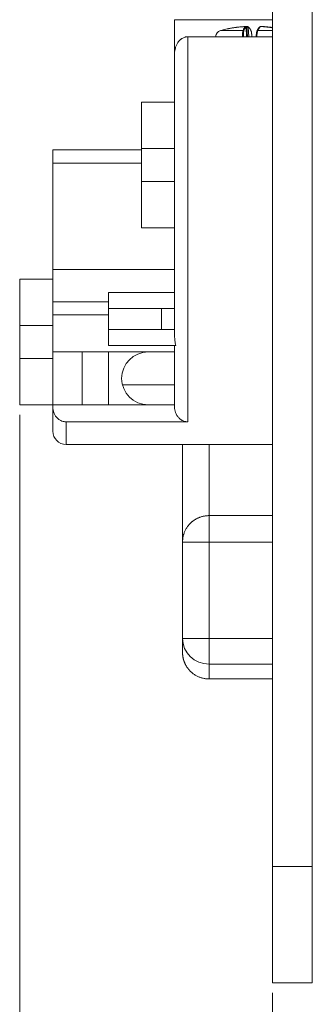
# Model space of a CAD drawing. Units: millimetres. Extents: x 0 to 420, y 0 to 297.
# Drawn here: x 200 to 222, y 101 to 175 of the extents above; entities that cross this region are included whole.
import ezdxf

# ---------------------------------------------------------------- set-up
doc = ezdxf.new("R2010")
doc.units = ezdxf.units.MM
doc.layers.add('1', color=7, linetype='Continuous', true_color=0xffffff)
doc.styles.add('Arial', font='Arial')
doc.dimstyles.get("Standard").update_dxf_attribs({"dimtxt": 0.18, "dimasz": 0.18, "dimexe": 0.18, "dimexo": 0.0625, "dimgap": 0.09, "dimtad": 0, "dimtih": 1, "dimtoh": 1, "dimdec": 4, "dimzin": 0, "dimdsep": 46, "dimtxsty": 'Standard', "dimcen": 0.09, "dimadec": 0, "dimazin": 0, "dimtfac": 1, "dimtdec": 4, "dimtofl": 0, "dimtmove": 0, "dimatfit": 3, "dimfxl": 0, "dimtolj": 1, "dimtzin": 0, "dimarcsym": 0})

# ---------------------------------------------------------------- blocks, each defined once
blk = doc.blocks.new('_U2')
at = {"layer": '1', "color": 18, "lineweight": 13}
for p, q in [((199.511, 145.257), (199.511, 72.927)), ((218.611, 101.507), (218.611, 72.927)), ((218.611, 74.427), (199.511, 74.427))]:
    blk.add_line(p, q, dxfattribs=at)
at = {"layer": '1', "color": 18, "lineweight": 18}
for points in [[(199.511, 74.427), (202.011, 74.913), (202.011, 73.941)], [(218.611, 74.427), (216.111, 73.941), (216.111, 74.913)]]:
    blk.add_solid(points, dxfattribs=at)
at = {"layer": '1', "color": 18, "linetype": 'Continuous', "lineweight": 13, "insert": (207.376, 75.049), "char_height": 2.5, "attachment_point": 7, "line_spacing_factor": 1.047437, "style": 'Arial'}
blk.add_mtext('\\fArial|b0|i0;\\W1.0000;19', dxfattribs=at)
blk = doc.blocks.new('_U3')
at = {"layer": '1', "color": 18, "lineweight": 13}
for p, q in [((268.511, 134.307), (268.511, 72.927)), ((218.611, 101.507), (218.611, 72.927)), ((218.611, 74.427), (268.511, 74.427))]:
    blk.add_line(p, q, dxfattribs=at)
at = {"layer": '1', "color": 18, "lineweight": 18}
for points in [[(218.611, 74.427), (221.111, 74.913), (221.111, 73.941)], [(268.511, 74.427), (266.011, 73.941), (266.011, 74.913)]]:
    blk.add_solid(points, dxfattribs=at)
at = {"layer": '1', "color": 18, "linetype": 'Continuous', "lineweight": 13, "insert": (241.876, 75.049), "char_height": 2.5, "attachment_point": 7, "line_spacing_factor": 1.047437, "style": 'Arial'}
blk.add_mtext('\\fArial|b0|i0;\\W1.0000;50', dxfattribs=at)

msp = doc.modelspace()

# ---------------------------------------------------------------- linework, layer by layer
at = {"layer": '1', "color": 155, "linetype": 'Continuous', "lineweight": 18}
for p, q in [((218.611, 209.457), (218.611, 111.057)), ((221.611, 209.457), (221.611, 111.057)), ((211.211, 172.574), (211.211, 175.157)), ((218.611, 175.157), (211.211, 175.157)), ((215.211, 174.469), (215.211, 174.469)), ((216.656, 173.866), (216.613, 174.59)), ((218.611, 173.866), (212.211, 173.866)), ((211.211, 151.212), (211.211, 172.574)), ((211.211, 168.907), (208.711, 168.907)), ((208.711, 165.407), (208.711, 168.907)), ((202.011, 165.307), (202.011, 164.307)), ((208.711, 165.307), (202.011, 165.307)), ((208.711, 162.907), (208.711, 165.407)), ((202.011, 164.307), (202.011, 156.257)), ((208.711, 159.407), (208.711, 162.907)), ((208.711, 159.407), (211.211, 159.407)), ((202.011, 156.257), (202.011, 153.808)), ((202.011, 155.507), (199.511, 155.507)), ((199.511, 152.007), (199.511, 155.507)), ((211.211, 154.507), (206.211, 154.507)), ((206.211, 153.307), (206.211, 154.507)), ((202.011, 153.808), (202.011, 152.828)), ((202.011, 152.828), (202.011, 150.007)), ((206.211, 151.707), (206.211, 153.307)), ((211.211, 153.307), (206.211, 153.307)), ((199.511, 149.507), (199.511, 152.007)), ((206.211, 150.507), (206.211, 151.707)), ((211.211, 151.707), (206.211, 151.707)), ((202.011, 146.007), (202.011, 150.007)), ((211.211, 150.007), (202.011, 150.007)), ((211.296, 150.507), (206.211, 150.507)), ((206.211, 146.007), (206.211, 150.007)), ((211.211, 145.841), (211.211, 150.507)), ((199.511, 149.507), (199.511, 146.007)), ((207.275, 147.507), (211.211, 147.507)), ((199.511, 146.007), (202.011, 146.007)), ((202.011, 146.007), (202.011, 145.841)), ((211.211, 146.007), (202.011, 146.007)), ((202.011, 144.007), (202.011, 145.841)), ((212.211, 144.723), (203.011, 144.723)), ((203.011, 143.007), (218.611, 143.007)), ((213.811, 125.257), (218.611, 125.257)), ((218.611, 111.057), (218.611, 102.257)), ((221.611, 111.057), (221.611, 102.257)), ((221.611, 102.257), (218.611, 102.257))]:
    msp.add_line(p, q, dxfattribs=at)
at = {"layer": '1', "color": 155, "linetype": 'Continuous', "lineweight": 13}
for p, q in [((215.197, 174.462), (215.189, 174.461)), ((216.52, 174.638), (216.52, 174.637)), ((216.613, 174.589), (216.613, 174.59)), ((216.613, 174.589), (216.655, 173.866)), ((216.676, 174.591), (216.709, 173.866)), ((216.778, 174.589), (216.811, 173.866)), ((217.747, 174.638), (217.747, 174.637)), ((212.211, 144.723), (212.211, 173.866)), ((216.378, 174.338), (214.678, 174.338)), ((217.484, 174.338), (218.611, 174.338)), ((211.211, 165.407), (208.711, 165.407)), ((208.711, 164.307), (202.011, 164.307)), ((211.211, 162.907), (208.711, 162.907)), ((211.211, 156.257), (202.011, 156.257)), ((206.211, 153.808), (202.011, 153.808)), ((206.211, 152.828), (202.011, 152.828)), ((210.211, 151.707), (210.211, 153.307)), ((202.011, 152.007), (199.511, 152.007)), ((204.219, 146.007), (204.219, 150.007)), ((202.011, 149.507), (199.511, 149.507)), ((203.011, 143.007), (203.011, 144.723)), ((221.611, 111.057), (218.611, 111.057))]:
    msp.add_line(p, q, dxfattribs=at)
at = {"layer": '1', "color": 155, "linetype": 'Continuous', "lineweight": 18}
for centre, radius, start, end in [((217.211, 165.182), 9.5, 102.15491, 105.46601), ((214.811, 173.856), 0.5, 105.46601, 178.88548), ((209.211, 148.007), 2, 90.00001, 269.99999), ((203.011, 144.007), 1, 180, 270)]:
    msp.add_arc(centre, radius, start, end, dxfattribs=at)
at = {"layer": '1', "color": 155, "linetype": 'Continuous', "lineweight": 13}
for centre, major_axis, ratio, start_param, end_param in [((219.726, 166.643), (-4.542, 7.816), 0.098176, 6.251285, 6.277404), ((217.18, 165.173), (-2.784, 9.082), 0.978065, 6.050447, 6.185898), ((217.135, 165.178), (-0.5, 9.487), 0.113209, 0.071294, 0.257224), ((217.185, 165.181), (-0.498, 9.437), 0.113209, 0.071294, 0.257224), ((216.563, 174.587), (-0.0289, 0.0408), 0.991047, 4.153662, 5.732489), ((217.214, 165.176), (-8.678, -3.737), 0.997789, 4.363498, 4.37015), ((216.678, 174.588), (-0.0029, 0.0499), 0.022723, 6.282691, 7.791461), ((216.729, 174.587), (-0.0275, -0.0418), 0.990131, 2.201166, 3.124779), ((217.185, 165.181), (-0.498, 9.437), 0.113209, 6.014018, 6.199949), ((217.287, 165.178), (-0.5, -9.487), 0.113209, 3.224829, 3.41076), ((217.694, 174.587), (-0.0275, 0.0418), 0.990131, 5.644786, 6.283569), ((217.207, 165.173), (-8.724, 3.757), 0.997789, 4.969805, 5.061279), ((217.899, 174.588), (-0.003, -0.0499), 0.202685, 3.141171, 3.775485), ((216.383, 174.29), (-0.0469, 0.0173), 0.960883, 3.562688, 5.141515), ((216.94, 174.29), (-0.0452, -0.0214), 0.957795, 2.736791, 3.141562), ((217.482, 174.29), (-0.0452, 0.0214), 0.957795, 5.10916, 6.297006)]:
    msp.add_ellipse(centre, major_axis=major_axis, ratio=ratio, start_param=start_param, end_param=end_param, dxfattribs=at)
at = {"layer": '1', "color": 155, "linetype": 'Continuous', "lineweight": 18}
for ratio, start_param, end_param in [(0.000003, 1.570796, 3.141593), (0.967853, 3.141597, 4.71239)]:
    msp.add_ellipse((213.811, 128.318), major_axis=(2, 0), ratio=ratio, start_param=start_param, end_param=end_param, dxfattribs=at)
at = {"layer": '1', "color": 155, "linetype": 'Continuous', "lineweight": 13}
for points, knots in [([(215.189, 174.461), (215.188, 174.461), (215.188, 174.461), (215.189, 174.461), (215.191, 174.461), (215.194, 174.461), (215.197, 174.462), (215.203, 174.463), (215.206, 174.463), (215.218, 174.465), (215.227, 174.467), (215.243, 174.47), (215.249, 174.471), (215.26, 174.473), (215.266, 174.475), (215.272, 174.476)], [0, 0, 0, 0, 0.125, 0.125, 0.25, 0.25, 0.375, 0.375, 0.5, 0.5, 0.75, 0.75, 0.875, 0.875, 1, 1, 1, 1]), ([(216.56, 174.637), (216.561, 174.637), (216.558, 174.638), (216.547, 174.638), (216.542, 174.638), (216.532, 174.638), (216.526, 174.638), (216.52, 174.637)], [0, 0, 0, 0, 0.5, 0.5, 0.75, 0.75, 1, 1, 1, 1]), ([(216.676, 174.591), (216.689, 174.591), (216.701, 174.592), (216.718, 174.592), (216.724, 174.592), (216.735, 174.592), (216.74, 174.592), (216.749, 174.592), (216.753, 174.592), (216.761, 174.592), (216.764, 174.592), (216.77, 174.591), (216.773, 174.591), (216.776, 174.59), (216.777, 174.59), (216.778, 174.589)], [0, 0, 0, 0, 0.25, 0.25, 0.375, 0.375, 0.5, 0.5, 0.625, 0.625, 0.75, 0.75, 0.875, 0.875, 1, 1, 1, 1]), ([(217.747, 174.637), (217.735, 174.638), (217.723, 174.638), (217.708, 174.638), (217.705, 174.638), (217.699, 174.637), (217.697, 174.637), (217.696, 174.637)], [0, 0, 0, 0, 0.5, 0.5, 0.75, 0.75, 1, 1, 1, 1]), ([(216.378, 174.338), (216.375, 174.331), (216.372, 174.322), (216.368, 174.305), (216.367, 174.299), (216.364, 174.286), (216.363, 174.279), (216.359, 174.256), (216.357, 174.239), (216.354, 174.202), (216.352, 174.182), (216.35, 174.139), (216.348, 174.094), (216.348, 174.044), (216.348, 174.005), (216.348, 173.992), (216.348, 173.965), (216.348, 173.952), (216.349, 173.915), (216.35, 173.89), (216.351, 173.866)], [0, 0, 0, 0, 0.126865, 0.126865, 0.190298, 0.190298, 0.253731, 0.253731, 0.380596, 0.380596, 0.507461, 0.507461, 0.634327, 0.761192, 0.761192, 0.824625, 0.824625, 0.888057, 0.888057, 1, 1, 1, 1]), ([(216.432, 174.293), (216.43, 174.286), (216.428, 174.278), (216.425, 174.263), (216.424, 174.257), (216.422, 174.245), (216.421, 174.239), (216.418, 174.219), (216.417, 174.203), (216.415, 174.17), (216.414, 174.152), (216.412, 174.113), (216.411, 174.072), (216.411, 174.028), (216.412, 173.992), (216.412, 173.981), (216.412, 173.957), (216.413, 173.945), (216.414, 173.911), (216.415, 173.888), (216.416, 173.866)], [0, 0, 0, 0, 0.126508, 0.126508, 0.189762, 0.189762, 0.253016, 0.253016, 0.379525, 0.379525, 0.506033, 0.506033, 0.632541, 0.759049, 0.759049, 0.822303, 0.822303, 0.885558, 0.885558, 1, 1, 1, 1]), ([(217.051, 173.866), (217.049, 173.888), (217.048, 173.911), (217.045, 173.945), (217.045, 173.957), (217.043, 173.98), (217.042, 173.992), (217.038, 174.028), (217.034, 174.072), (217.028, 174.113), (217.023, 174.152), (217.02, 174.17), (217.014, 174.204), (217.011, 174.219), (217.005, 174.246), (217.002, 174.258), (216.996, 174.278), (216.993, 174.286), (216.99, 174.293)], [0, 0, 0, 0, 0.114442, 0.114442, 0.177697, 0.177697, 0.240951, 0.240951, 0.367459, 0.493967, 0.493967, 0.620475, 0.620475, 0.746984, 0.746984, 0.873492, 0.873492, 1, 1, 1, 1]), ([(217.425, 173.866), (217.426, 173.89), (217.428, 173.914), (217.43, 173.951), (217.431, 173.965), (217.433, 173.991), (217.434, 174.004), (217.437, 174.043), (217.442, 174.093), (217.447, 174.138), (217.452, 174.182), (217.455, 174.202), (217.46, 174.239), (217.463, 174.255), (217.468, 174.278), (217.469, 174.285), (217.472, 174.299), (217.474, 174.305), (217.478, 174.322), (217.481, 174.331), (217.484, 174.338)], [0, 0, 0, 0, 0.111915, 0.111915, 0.175349, 0.175349, 0.238784, 0.238784, 0.365653, 0.492523, 0.492523, 0.619392, 0.619392, 0.746261, 0.746261, 0.809696, 0.809696, 0.873131, 0.873131, 1, 1, 1, 1])]:
    msp.add_open_spline(points, degree=3, knots=knots, dxfattribs=at)
at = {"layer": '1', "color": 155, "linetype": 'Continuous', "lineweight": 18}
for points, knots in [([(215.272, 174.476), (215.272, 174.476), (215.268, 174.475), (215.259, 174.473), (215.246, 174.471), (215.234, 174.468), (215.224, 174.466), (215.215, 174.465), (215.207, 174.464), (215.202, 174.463), (215.198, 174.462), (215.197, 174.462), (215.197, 174.462), (215.197, 174.462)], [0, 0, 0, 0, 0.004257, 0.123745, 0.243824, 0.362446, 0.48026, 0.597261, 0.710475, 0.809306, 0.895857, 0.96824, 1, 1, 1, 1]), ([(215.254, 174.473), (215.252, 174.473), (215.243, 174.473), (215.229, 174.472), (215.217, 174.471), (215.211, 174.469), (215.211, 174.469)], [0, 0, 0, 0, 0.170565, 0.594397, 0.998421, 1, 1, 1, 1]), ([(216.521, 174.638), (216.498, 174.636), (216.433, 174.632), (216.325, 174.624), (216.197, 174.613), (216.07, 174.6), (215.943, 174.585), (215.815, 174.568), (215.689, 174.55), (215.562, 174.529), (215.436, 174.507), (215.339, 174.489), (215.285, 174.478), (215.272, 174.476)], [0, 0, 0, 0, 0.053704, 0.155464, 0.257224, 0.358985, 0.460745, 0.562506, 0.664266, 0.766026, 0.867786, 0.969546, 1, 1, 1, 1]), ([(216.613, 174.59), (216.613, 174.592), (216.613, 174.597), (216.611, 174.604), (216.607, 174.612), (216.603, 174.619), (216.597, 174.624), (216.592, 174.629), (216.586, 174.632), (216.58, 174.635), (216.575, 174.636), (216.57, 174.637), (216.566, 174.638), (216.56, 174.638), (216.553, 174.639), (216.544, 174.639), (216.535, 174.638), (216.527, 174.638), (216.522, 174.638), (216.52, 174.638)], [0, 0, 0, 0, 0.038448, 0.107941, 0.173046, 0.234477, 0.292574, 0.347379, 0.398226, 0.445258, 0.488529, 0.530284, 0.57564, 0.63275, 0.725485, 0.804537, 0.88803, 0.966921, 1, 1, 1, 1]), ([(216.675, 174.638), (216.652, 174.636), (216.622, 174.634), (216.593, 174.632), (216.586, 174.632)], [0, 0, 0, 0, 0.779376, 1, 1, 1, 1]), ([(216.757, 174.628), (216.756, 174.628), (216.754, 174.63), (216.749, 174.632), (216.744, 174.635), (216.739, 174.636), (216.734, 174.637), (216.728, 174.638), (216.721, 174.638), (216.712, 174.639), (216.703, 174.639), (216.693, 174.638), (216.684, 174.638), (216.677, 174.638), (216.675, 174.638)], [0, 0, 0, 0, 0.025246, 0.094645, 0.159665, 0.220115, 0.284273, 0.361833, 0.481485, 0.593752, 0.69863, 0.808222, 0.915728, 1, 1, 1, 1]), ([(216.985, 174.311), (216.982, 174.317), (216.974, 174.335), (216.96, 174.363), (216.943, 174.395), (216.926, 174.426), (216.909, 174.454), (216.892, 174.481), (216.875, 174.506), (216.857, 174.53), (216.84, 174.552), (216.822, 174.572), (216.804, 174.59), (216.786, 174.607), (216.77, 174.619), (216.76, 174.626), (216.756, 174.629)], [0, 0, 0, 0, 0.039083, 0.114699, 0.190429, 0.266339, 0.342447, 0.418768, 0.495311, 0.572071, 0.64902, 0.726085, 0.803073, 0.879696, 0.955561, 1, 1, 1, 1]), ([(217.666, 174.629), (217.663, 174.626), (217.654, 174.62), (217.638, 174.608), (217.621, 174.592), (217.603, 174.575), (217.585, 174.555), (217.568, 174.533), (217.55, 174.51), (217.533, 174.485), (217.516, 174.458), (217.498, 174.43), (217.481, 174.399), (217.465, 174.367), (217.45, 174.338), (217.44, 174.319), (217.437, 174.311)], [0, 0, 0, 0, 0.039181, 0.112485, 0.186927, 0.262632, 0.339138, 0.416053, 0.493092, 0.570034, 0.646798, 0.723349, 0.799679, 0.875794, 0.951711, 1, 1, 1, 1]), ([(217.747, 174.638), (217.745, 174.638), (217.739, 174.638), (217.729, 174.638), (217.72, 174.639), (217.71, 174.639), (217.702, 174.638), (217.694, 174.638), (217.688, 174.637), (217.682, 174.636), (217.676, 174.634), (217.67, 174.631), (217.667, 174.629), (217.666, 174.628)], [0, 0, 0, 0, 0.081467, 0.187572, 0.293736, 0.403946, 0.516435, 0.643029, 0.735585, 0.807514, 0.87514, 0.951041, 1, 1, 1, 1]), ([(218.611, 174.547), (218.597, 174.549), (218.539, 174.558), (218.438, 174.572), (218.308, 174.588), (218.178, 174.603), (218.047, 174.616), (217.917, 174.626), (217.817, 174.633), (217.76, 174.637), (217.747, 174.638)], [0, 0, 0, 0, 0.050799, 0.201511, 0.352223, 0.502935, 0.653647, 0.804359, 0.95507, 1, 1, 1, 1]), ([(217.902, 174.638), (217.901, 174.638), (217.898, 174.638), (217.891, 174.638), (217.881, 174.638), (217.873, 174.639), (217.864, 174.638), (217.858, 174.638), (217.851, 174.637), (217.846, 174.636), (217.84, 174.634), (217.837, 174.633), (217.836, 174.632)], [0, 0, 0, 0, 0.013272, 0.139179, 0.265446, 0.396482, 0.533058, 0.699589, 0.788761, 0.862813, 0.942802, 1, 1, 1, 1]), ([(218.611, 174.567), (218.6, 174.569), (218.546, 174.576), (218.451, 174.588), (218.323, 174.603), (218.196, 174.615), (218.068, 174.626), (217.97, 174.633), (217.914, 174.637), (217.902, 174.638)], [0, 0, 0, 0, 0.047407, 0.227165, 0.406923, 0.586682, 0.76644, 0.946199, 1, 1, 1, 1]), ([(211.211, 172.574), (211.211, 172.65), (211.216, 172.725), (211.236, 172.873), (211.251, 172.947), (211.281, 173.056), (211.292, 173.092), (211.318, 173.163), (211.332, 173.198), (211.379, 173.301), (211.415, 173.366), (211.468, 173.444), (211.479, 173.46), (211.502, 173.49), (211.537, 173.535), (211.575, 173.576), (211.629, 173.629), (211.657, 173.654), (211.702, 173.689), (211.717, 173.7), (211.748, 173.722), (211.764, 173.732), (211.813, 173.762), (211.846, 173.779), (211.915, 173.81), (211.95, 173.823), (212.005, 173.839), (212.023, 173.844), (212.06, 173.852), (212.079, 173.855), (212.135, 173.863), (212.173, 173.866), (212.211, 173.866)], [0, 0, 0, 0, 0.125, 0.125, 0.25, 0.25, 0.3125, 0.3125, 0.375, 0.375, 0.5, 0.5, 0.53125, 0.53125, 0.5625, 0.625, 0.625, 0.6875, 0.6875, 0.71875, 0.71875, 0.75, 0.75, 0.8125, 0.8125, 0.875, 0.875, 0.90625, 0.90625, 0.9375, 0.9375, 1, 1, 1, 1]), ([(217.051, 173.866), (217.05, 173.874), (217.049, 173.892), (217.048, 173.919), (217.046, 173.947), (217.043, 173.976), (217.041, 174.004), (217.038, 174.031), (217.035, 174.058), (217.033, 174.083), (217.029, 174.108), (217.026, 174.132), (217.023, 174.154), (217.02, 174.176), (217.016, 174.196), (217.013, 174.216), (217.009, 174.234), (217.005, 174.251), (217.001, 174.267), (216.996, 174.282), (216.991, 174.296), (216.988, 174.306), (216.985, 174.31), (216.985, 174.311)], [0, 0, 0, 0, 0.040312, 0.08882, 0.137539, 0.186408, 0.235359, 0.284314, 0.333207, 0.381993, 0.430648, 0.479169, 0.527531, 0.575548, 0.624367, 0.67379, 0.723929, 0.774928, 0.827013, 0.880577, 0.936369, 0.995959, 1, 1, 1, 1]), ([(217.437, 174.311), (217.435, 174.307), (217.431, 174.298), (217.427, 174.285), (217.422, 174.269), (217.418, 174.253), (217.414, 174.235), (217.41, 174.216), (217.406, 174.196), (217.402, 174.175), (217.399, 174.153), (217.396, 174.13), (217.392, 174.107), (217.389, 174.082), (217.387, 174.056), (217.384, 174.03), (217.381, 174.003), (217.379, 173.975), (217.377, 173.947), (217.375, 173.918), (217.373, 173.891), (217.372, 173.874), (217.371, 173.866)], [0, 0, 0, 0, 0.05446, 0.110686, 0.163516, 0.219288, 0.272783, 0.324801, 0.375783, 0.425976, 0.475544, 0.524536, 0.572491, 0.620558, 0.668822, 0.717287, 0.765935, 0.814727, 0.86361, 0.912515, 0.961359, 1, 1, 1, 1]), ([(211.296, 150.507), (211.266, 150.623), (211.245, 150.739), (211.218, 150.974), (211.211, 151.093), (211.211, 151.212)], [0, 0, 0, 0, 0.5, 0.5, 1, 1, 1, 1]), ([(202.011, 145.841), (202.011, 145.771), (202.017, 145.702), (202.04, 145.566), (202.057, 145.499), (202.103, 145.367), (202.131, 145.304), (202.198, 145.184), (202.237, 145.127), (202.293, 145.06), (202.305, 145.047), (202.329, 145.022), (202.366, 144.984), (202.431, 144.927), (202.487, 144.887), (202.546, 144.85), (202.577, 144.832), (202.67, 144.787), (202.735, 144.763), (202.82, 144.743), (202.837, 144.74), (202.871, 144.734), (202.889, 144.731), (202.941, 144.725), (202.976, 144.723), (203.011, 144.723)], [0, 0, 0, 0, 0.125, 0.125, 0.25, 0.25, 0.375, 0.375, 0.5, 0.5, 0.53125, 0.53125, 0.5625, 0.625, 0.6875, 0.6875, 0.75, 0.75, 0.875, 0.875, 0.90625, 0.90625, 0.9375, 0.9375, 1, 1, 1, 1]), ([(211.211, 145.841), (211.211, 145.771), (211.217, 145.702), (211.24, 145.566), (211.257, 145.499), (211.303, 145.366), (211.331, 145.303), (211.399, 145.183), (211.438, 145.126), (211.529, 145.019), (211.578, 144.971), (211.659, 144.907), (211.688, 144.887), (211.732, 144.859), (211.747, 144.85), (211.777, 144.833), (211.793, 144.825), (211.871, 144.786), (211.936, 144.763), (212.037, 144.739), (212.072, 144.733), (212.142, 144.725), (212.176, 144.723), (212.211, 144.723)], [0, 0, 0, 0, 0.125, 0.125, 0.25, 0.25, 0.375, 0.375, 0.5, 0.5, 0.625, 0.625, 0.6875, 0.6875, 0.71875, 0.71875, 0.75, 0.75, 0.875, 0.875, 0.9375, 0.9375, 1, 1, 1, 1]), ([(211.811, 135.618), (211.811, 135.789), (211.811, 136.202), (211.811, 136.952), (211.811, 137.866), (211.811, 138.887), (211.811, 140.031), (211.811, 141.31), (211.811, 142.336), (211.811, 142.919), (211.811, 143.007)], [0, 0, 0, 0, 0.119284, 0.262518, 0.403754, 0.54266, 0.681009, 0.826349, 0.973893, 1, 1, 1, 1]), ([(213.811, 137.617), (213.772, 137.617), (213.695, 137.615), (213.581, 137.605), (213.472, 137.589), (213.367, 137.568), (213.267, 137.543), (213.172, 137.513), (213.082, 137.481), (212.998, 137.446), (212.92, 137.409), (212.847, 137.37), (212.78, 137.332), (212.716, 137.291), (212.655, 137.25), (212.598, 137.208), (212.546, 137.167), (212.499, 137.128), (212.455, 137.088), (212.404, 137.04), (212.346, 136.98), (212.283, 136.909), (212.219, 136.829), (212.155, 136.741), (212.093, 136.643), (212.036, 136.541), (211.985, 136.437), (211.942, 136.331), (211.907, 136.231), (211.879, 136.137), (211.858, 136.05), (211.841, 135.967), (211.829, 135.891), (211.821, 135.822), (211.817, 135.775), (211.815, 135.743), (211.814, 135.727), (211.813, 135.708), (211.812, 135.684), (211.811, 135.653), (211.811, 135.63), (211.811, 135.617)], [0, 0, 0, 0, 0.03729, 0.073606, 0.108858, 0.142966, 0.175862, 0.207486, 0.237792, 0.26674, 0.2943, 0.320452, 0.34518, 0.368476, 0.392865, 0.415457, 0.43626, 0.455375, 0.474119, 0.492926, 0.52274, 0.553194, 0.584279, 0.620337, 0.657131, 0.694587, 0.731775, 0.768194, 0.803784, 0.833001, 0.861571, 0.888973, 0.914359, 0.935026, 0.954667, 0.959874, 0.965115, 0.970631, 0.978128, 0.987925, 1, 1, 1, 1]), ([(211.811, 127.356), (211.811, 127.405), (211.811, 127.542), (211.811, 127.86), (211.811, 128.152), (211.811, 128.318)], [0, 0, 0, 0, 0.325033, 0.660534, 1, 1, 1, 1]), ([(211.811, 127.355), (211.811, 127.351), (211.811, 127.34), (211.811, 127.323), (211.811, 127.304), (211.811, 127.287), (211.811, 127.273), (211.811, 127.262), (211.811, 127.253), (211.811, 127.245), (211.811, 127.237), (211.811, 127.23), (211.811, 127.223), (211.812, 127.218), (211.812, 127.213), (211.812, 127.208), (211.812, 127.204), (211.812, 127.199), (211.812, 127.195), (211.812, 127.19), (211.812, 127.186), (211.812, 127.182), (211.813, 127.178), (211.813, 127.173), (211.813, 127.168), (211.813, 127.163), (211.814, 127.157), (211.814, 127.151), (211.814, 127.145), (211.815, 127.139), (211.815, 127.134), (211.815, 127.131), (211.815, 127.127), (211.816, 127.124), (211.816, 127.12), (211.816, 127.115), (211.817, 127.109), (211.817, 127.102), (211.818, 127.093), (211.819, 127.082), (211.82, 127.069), (211.821, 127.056), (211.823, 127.043), (211.824, 127.03), (211.826, 127.017), (211.827, 127.004), (211.829, 126.992), (211.83, 126.979), (211.832, 126.966), (211.835, 126.952), (211.837, 126.938), (211.839, 126.923), (211.842, 126.909), (211.844, 126.896), (211.847, 126.882), (211.85, 126.866), (211.853, 126.847), (211.858, 126.827), (211.863, 126.806), (211.867, 126.786), (211.873, 126.763), (211.879, 126.739), (211.887, 126.713), (211.894, 126.686), (211.902, 126.66), (211.911, 126.633), (211.92, 126.607), (211.929, 126.58), (211.941, 126.549), (211.955, 126.512), (211.972, 126.47), (211.99, 126.429), (212.009, 126.389), (212.033, 126.34), (212.064, 126.283), (212.101, 126.219), (212.141, 126.156), (212.183, 126.095), (212.226, 126.036), (212.275, 125.976), (212.328, 125.914), (212.388, 125.851), (212.449, 125.791), (212.514, 125.734), (212.587, 125.674), (212.67, 125.614), (212.762, 125.553), (212.858, 125.498), (212.957, 125.447), (213.06, 125.402), (213.164, 125.364), (213.27, 125.331), (213.378, 125.304), (213.486, 125.283), (213.595, 125.268), (213.703, 125.259), (213.775, 125.257), (213.811, 125.257)], [0, 0, 0, 0, 0.020448, 0.060658, 0.100552, 0.139814, 0.178123, 0.202977, 0.227173, 0.250615, 0.27321, 0.294863, 0.31548, 0.33089, 0.345557, 0.359435, 0.372477, 0.384639, 0.395874, 0.404963, 0.413269, 0.420765, 0.427465, 0.433402, 0.439802, 0.445131, 0.449458, 0.452861, 0.455426, 0.457267, 0.457973, 0.458579, 0.459133, 0.459689, 0.460294, 0.460978, 0.462644, 0.464733, 0.467228, 0.472577, 0.478791, 0.485537, 0.492469, 0.499238, 0.505392, 0.510793, 0.515434, 0.519388, 0.523145, 0.52625, 0.528869, 0.531193, 0.533419, 0.535709, 0.53816, 0.540812, 0.545457, 0.550483, 0.555695, 0.560873, 0.565805, 0.571515, 0.576803, 0.581768, 0.586503, 0.591093, 0.595612, 0.600117, 0.604648, 0.612013, 0.619547, 0.627224, 0.63498, 0.642732, 0.655424, 0.667767, 0.679865, 0.691807, 0.703653, 0.715436, 0.729512, 0.743511, 0.757492, 0.771567, 0.785711, 0.80348, 0.821351, 0.839309, 0.85733, 0.875383, 0.893433, 0.911444, 0.929387, 0.947238, 0.964973, 0.982568, 1, 1, 1, 1]), ([(213.811, 125.257), (213.811, 125.257), (213.811, 125.265), (213.811, 125.339), (213.811, 125.556), (213.811, 125.897), (213.811, 126.206), (213.811, 126.382)], [0, 0, 0, 0, 0.069616, 0.299815, 0.531047, 0.764147, 1, 1, 1, 1])]:
    msp.add_open_spline(points, degree=3, knots=knots, dxfattribs=at)
at = {"layer": '1', "color": 155, "linetype": 'Continuous', "lineweight": 13}
for points, weights, degree, knots in [([(213.811, 137.616), (213.811, 137.746), (213.811, 138.096), (213.811, 138.745), (213.811, 139.588), (213.811, 140.531), (213.811, 141.587), (213.811, 142.436), (213.811, 142.93), (213.811, 143.006)], [1.00000004372, 1.00000005971, 1.0000000925, 0.999999880791, 1, 1.00000011921, 1, 1, 0.999999986417, 0.999999984286], 3, [0, 0, 0, 0, 0.113454, 0.286566, 0.457264, 0.625147, 0.792356, 0.968014, 1, 1, 1, 1]), ([(213.811, 137.617), (213.811, 137.612), (213.811, 137.242), (213.811, 136.643), (213.811, 135.617)], [0.9495213453, 0.928917286933, 1, 0.889782309532, 1], 2, [0, 0, 0, 0.392071, 0.392071, 1, 1, 1]), ([(213.811, 135.617), (212.983, 135.617), (212.397, 135.617), (211.811, 135.617), (211.811, 135.617)], [1, 0.923879504204, 1, 0.923879504204, 1], 2, [0, 0, 0, 0.5, 0.5, 1, 1, 1]), ([(213.811, 128.318), (213.811, 127.635), (213.811, 127.094), (213.811, 126.554), (213.811, 126.382)], [1, 0.946321487427, 1, 0.946321487427, 1], 2, [0, 0, 0, 0.5, 0.5, 1, 1, 1])]:
    msp.add_rational_spline(points, weights, degree=degree, knots=knots, dxfattribs=at)
at = {"layer": '1', "color": 155, "linetype": 'Continuous', "lineweight": 18}
for points in [[(218.611, 137.617), (213.811, 137.617)], [(211.811, 128.318), (211.811, 135.617)]]:
    msp.add_open_spline(points, degree=1, dxfattribs=at)
at = {"layer": '1', "color": 155, "linetype": 'Continuous', "lineweight": 13}
for points in [[(213.811, 128.318), (213.811, 135.617)], [(218.611, 135.617), (213.811, 135.617)], [(218.611, 128.318), (213.811, 128.318)], [(218.611, 126.382), (213.811, 126.382)]]:
    msp.add_open_spline(points, degree=1, dxfattribs=at)

# ---------------------------------------------------------------- dimensions: what is measured, and where the dimension line sits
at = {"layer": '1', "color": 18, "linetype": 'Continuous', "lineweight": 13}
for base, p2, picture, middle in [((199.511, 74.427), (199.511, 146.007), '_U2', (209.061, 74.427)), ((268.511, 74.427), (268.511, 135.057), '_U3', (243.561, 74.427))]:
    dim = msp.add_linear_dim(base=base, p1=(218.611, 102.257), p2=p2, dimstyle='Standard', override={"dimtxt": 2.5, "dimasz": 2.5, "dimexe": 1.5, "dimexo": 0.75, "dimgap": 1.25, "dimtad": 1, "dimtih": 1, "dimtoh": 0, "dimdec": 0, "dimlfac": 1, "dimzin": 8, "dimdsep": 46, "dimlunit": 2, "dimtxsty": 'Arial', "dimsah": 1, "dimse1": 0, "dimse2": 0, "dimsd1": 0, "dimsd2": 0, "dimclrd": 18, "dimclre": 18, "dimclrt": 18, "dimtol": 0, "dimtm": -0.02, "dimtfac": 0.6, "dimtdec": 3, "dimtofl": 1, "dimtmove": 0, "dimtzin": 8, "dimlwd": 13, "dimlwe": 13}, dxfattribs=at)
    dim.commit()
    dim.dimension.update_dxf_attribs({"geometry": picture, "text_midpoint": middle, "dimtype": 160})

doc.saveas('drawing.dxf')
